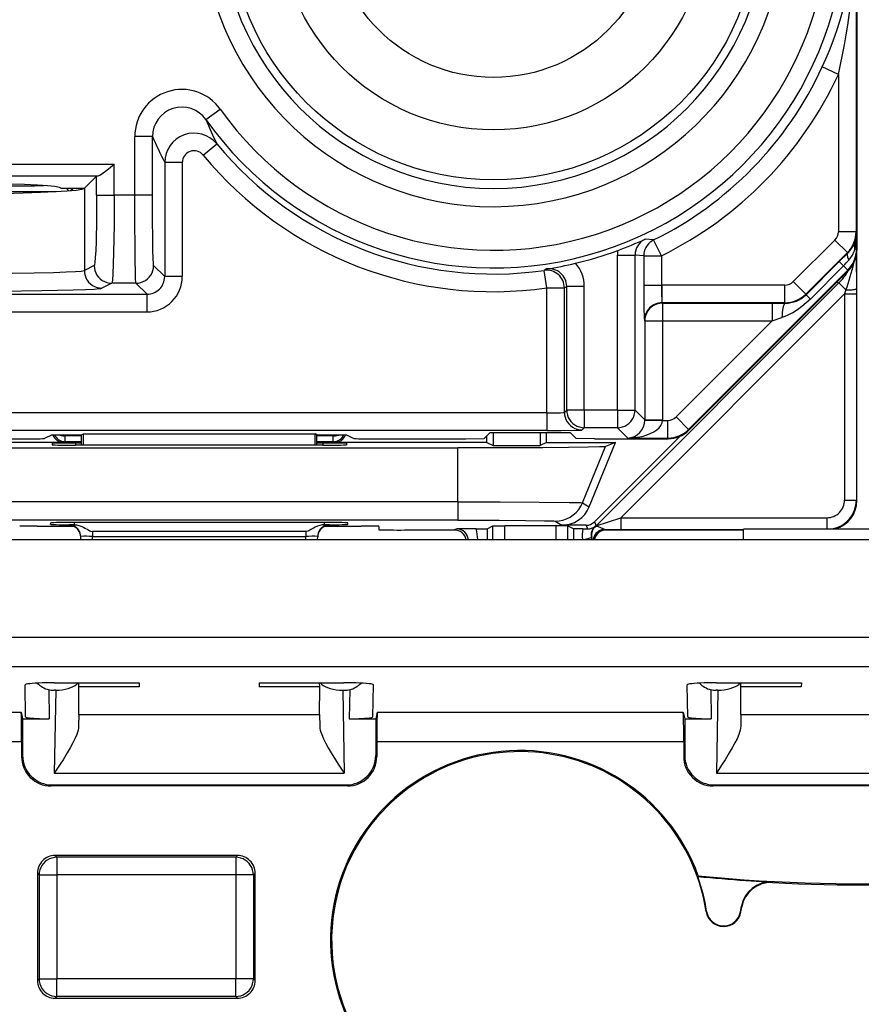
# Model space of a CAD drawing. Extents: x 0 to 420, y 0 to 297.
# Drawn here: x 329 to 343, y 91 to 108 of the extents above; entities that cross this region are included whole.
import ezdxf

# ---------------------------------------------------------------- set-up
doc = ezdxf.new("R2010")
doc.units = 0
doc.layers.get('0').update_dxf_attribs({"linetype": 'CONTINUOUS'})

msp = doc.modelspace()

# ---------------------------------------------------------------- linework, layer by layer
at = {"color": 7}
for p, q in [((343.423676, 138.993408), (343.423676, 103.609421)), ((343.408813, 109.300934), (343.408813, 103.920959)), ((343.108826, 106.594963), (342.836487, 106.720741)), ((343.108826, 106.594963), (343.108826, 103.920959)), ((332.361389, 105.827591), (332.605927, 106.001389)), ((331.453827, 105.538208), (331.15387, 105.538208)), ((331.15387, 104.544769), (331.15387, 105.538208)), ((331.453827, 104.544769), (331.453827, 105.538208)), ((332.315826, 105.223862), (332.547058, 105.414986)), ((331.661743, 105.096497), (331.661743, 103.157639)), ((331.96167, 105.096497), (331.661743, 105.096497)), ((331.96167, 105.096497), (331.96167, 103.157639)), ((323.49231, 105.069305), (330.805084, 105.069305)), ((330.805084, 104.544769), (330.805084, 105.069305)), ((323.772583, 104.869431), (330.524811, 104.869431)), ((330.505249, 104.866058), (330.300598, 104.661407)), ((330.505249, 104.866058), (330.524811, 104.869431)), ((330.505249, 104.544769), (330.505249, 104.866058)), ((324.476868, 104.603134), (329.820496, 104.603134)), ((329.898682, 104.661407), (330.300598, 104.661407)), ((329.988678, 104.661407), (330.032898, 104.617188)), ((330.063538, 104.619705), (330.105225, 104.661407)), ((330.300598, 104.661407), (330.296753, 104.65757)), ((330.296753, 104.65757), (330.296753, 103.261322)), ((330.505249, 104.544769), (330.805084, 104.544769)), ((331.15387, 104.544769), (330.805084, 104.544769)), ((331.453827, 104.544769), (331.15387, 104.544769)), ((343.408813, 103.920959), (343.108826, 103.920959)), ((343.408813, 103.920959), (343.417542, 103.903511)), ((339.969727, 103.780594), (339.826691, 103.79422)), ((340.102325, 103.511513), (339.969727, 103.780594)), ((342.342957, 103.072235), (343.050262, 103.779526)), ((343.26236, 103.567429), (343.050262, 103.779526)), ((343.417542, 103.621681), (343.417542, 103.903511)), ((343.417542, 103.621681), (343.390015, 103.621681)), ((343.417542, 103.621681), (343.423676, 103.609421)), ((343.423676, 100.35141), (343.423676, 103.606415)), ((339.353882, 100.889969), (339.353882, 103.522537)), ((339.353882, 103.522537), (339.653839, 103.522537)), ((339.802368, 103.511513), (339.653839, 103.522537)), ((339.653839, 100.889969), (339.653839, 103.522537)), ((339.802368, 103.511513), (339.802368, 103.013588)), ((339.802368, 103.511513), (340.102325, 103.511513)), ((340.102325, 103.511513), (340.102325, 103.013588)), ((342.555023, 102.860138), (343.26236, 103.567429)), ((343.12442, 103.414925), (343.267487, 103.557152)), ((343.26236, 103.567429), (343.267487, 103.557152)), ((343.412323, 103.503471), (343.414246, 102.953079)), ((330.464081, 103.344955), (330.296753, 103.261322)), ((331.661743, 103.157639), (331.474426, 103.344955)), ((338.14801, 103.287552), (338.11145, 103.262756)), ((338.15387, 102.96579), (338.11145, 103.262756)), ((343.271118, 103.268204), (340.563843, 100.560196)), ((343.277283, 103.25589), (340.570007, 100.547882)), ((342.559906, 102.850418), (343.12442, 103.414925)), ((342.63327, 102.776993), (343.197754, 103.341553)), ((343.124634, 103.414734), (343.197754, 103.341553)), ((343.271118, 103.268204), (343.197754, 103.341553)), ((343.271118, 103.268204), (343.277283, 103.25589)), ((331.96167, 103.157639), (331.661743, 103.157639)), ((330.763916, 103.044998), (330.596588, 102.961365)), ((331.174469, 103.044998), (330.763916, 103.044998)), ((331.361786, 102.857681), (331.174469, 103.044998)), ((338.15387, 102.96579), (338.453827, 102.96579)), ((338.15387, 100.841095), (338.15387, 102.96579)), ((338.492432, 102.990921), (338.453827, 102.96579)), ((338.453827, 100.851387), (338.453827, 102.96579)), ((338.492432, 100.889969), (338.492432, 102.990921)), ((338.792358, 102.990921), (338.492432, 102.990921)), ((338.792358, 100.889969), (338.792358, 102.990921)), ((338.991394, 98.922844), (343.11795, 103.049385)), ((339.802368, 103.013588), (340.102325, 103.013588)), ((340.102325, 103.013588), (340.11264, 103.013672)), ((342.201538, 103.013672), (340.11264, 103.013672)), ((340.11264, 102.713715), (340.11264, 103.013672)), ((342.201538, 102.713715), (342.201538, 103.013672)), ((342.555023, 102.860138), (342.342957, 103.072235)), ((343.084656, 103.063179), (343.11795, 103.049385)), ((343.236816, 102.930527), (343.11795, 103.049385)), ((343.236816, 102.930527), (343.214294, 102.8629)), ((343.414246, 102.953079), (343.414307, 102.8629)), ((326.343506, 102.857681), (331.361786, 102.857681)), ((331.361786, 102.557724), (331.361786, 102.857681)), ((339.412201, 99.060799), (343.214294, 102.8629)), ((342.555023, 102.860138), (342.559906, 102.850418)), ((342.560089, 102.85022), (342.63327, 102.776993)), ((343.214294, 102.8629), (343.414307, 102.8629)), ((343.214294, 102.8629), (343.214294, 99.360786)), ((343.414307, 102.8629), (343.414307, 99.360786)), ((342.201538, 102.713715), (340.11264, 102.713715)), ((340.119781, 102.706558), (340.11264, 102.713715)), ((340.119781, 102.706558), (341.985626, 102.706558)), ((340.119781, 102.706558), (340.119781, 102.406601)), ((341.985626, 102.706558), (342.205322, 102.706192)), ((341.985626, 102.706558), (341.985626, 102.406601)), ((342.201538, 102.713715), (342.205322, 102.706192)), ((326.343506, 102.557724), (331.361786, 102.557724)), ((339.819824, 102.406601), (339.812683, 102.413765)), ((341.985626, 102.406601), (342.150269, 102.46125)), ((339.819824, 102.406601), (339.819824, 100.723961)), ((339.819824, 102.406601), (340.119781, 102.406601)), ((340.119781, 102.406601), (340.119781, 100.723961)), ((340.119781, 102.406601), (341.985626, 102.406601)), ((341.985626, 102.406601), (340.351715, 100.772263)), ((338.15387, 100.841095), (326.343506, 100.841095)), ((338.15387, 100.841095), (338.15387, 100.541138)), ((338.453827, 100.851387), (338.492432, 100.889969)), ((338.792358, 100.889969), (338.492432, 100.889969)), ((339.353882, 100.889969), (338.792358, 100.889969)), ((338.792358, 100.889969), (338.792358, 100.590012)), ((339.353882, 100.889969), (339.353882, 100.590012)), ((339.353882, 100.889969), (339.653839, 100.889969)), ((339.819824, 100.723961), (339.653839, 100.889969)), ((340.563843, 100.560196), (340.351715, 100.772263)), ((338.753784, 100.55143), (338.792358, 100.590012)), ((339.353882, 100.590012), (338.792358, 100.590012)), ((339.530182, 100.413719), (339.353882, 100.590012)), ((339.819794, 100.719185), (339.819824, 100.723595)), ((339.819824, 100.723961), (340.119781, 100.723961)), ((339.820068, 100.718811), (340.11969, 100.713669)), ((340.11969, 100.713669), (340.119781, 100.723961)), ((340.11969, 100.713669), (340.210297, 100.713669)), ((340.210297, 100.413719), (340.210297, 100.713669)), ((338.15387, 100.541138), (326.343506, 100.541138)), ((329.748688, 100.47123), (329.61911, 100.406464)), ((329.748688, 100.47123), (330.248688, 100.47123)), ((329.973236, 100.47123), (329.973022, 100.451065)), ((329.973022, 100.351074), (329.973022, 100.451065)), ((330.248688, 100.451065), (329.973022, 100.451065)), ((330.248688, 100.47123), (330.279846, 100.486809)), ((330.248688, 100.294182), (330.248688, 100.47123)), ((330.280579, 100.294182), (330.279846, 100.486809)), ((330.279846, 100.486809), (334.217529, 100.486809)), ((334.216797, 100.294182), (334.217529, 100.486809)), ((334.248688, 100.47123), (334.217529, 100.486809)), ((334.248688, 100.47123), (334.748688, 100.47123)), ((334.248688, 100.294182), (334.248688, 100.47123)), ((334.524353, 100.451065), (334.248688, 100.451065)), ((334.524139, 100.47123), (334.524353, 100.451065)), ((334.524353, 100.351074), (334.524353, 100.451065)), ((334.748688, 100.47123), (334.878265, 100.406464)), ((336.780823, 100.401413), (337.091431, 100.406647)), ((337.194397, 100.509628), (337.091431, 100.406647)), ((337.1362, 100.338913), (337.1362, 100.451408)), ((337.194397, 100.509628), (338.552979, 100.509628)), ((337.240906, 100.509628), (337.240906, 100.286545)), ((338.043945, 100.509628), (338.043945, 100.286545)), ((338.148682, 100.338913), (338.148682, 100.509628)), ((338.552979, 100.509628), (338.655945, 100.406647)), ((338.966553, 100.401413), (338.655945, 100.406647)), ((338.963196, 98.990929), (340.414642, 100.442375)), ((339.530182, 100.413719), (340.210297, 100.413719)), ((340.210297, 100.413719), (340.216461, 100.401413)), ((340.563843, 100.560196), (340.570007, 100.547882)), ((329.9487, 100.338913), (327.361206, 100.338913)), ((327.716553, 100.401413), (329.319305, 100.401413)), ((327.855591, 100.246407), (336.641785, 100.246407)), ((329.748688, 100.325592), (329.748688, 100.297684)), ((329.973022, 100.351074), (329.9487, 100.338913)), ((330.248688, 100.351074), (329.973022, 100.351074)), ((330.148193, 100.329086), (330.147583, 100.294182)), ((334.349304, 100.294182), (330.148071, 100.294182)), ((330.248688, 100.329086), (330.148193, 100.329086)), ((334.524353, 100.351074), (334.248688, 100.351074)), ((334.349182, 100.329086), (334.248688, 100.329086)), ((334.349182, 100.329086), (334.349792, 100.294182)), ((334.524353, 100.351074), (334.548676, 100.338913)), ((337.1362, 100.338913), (334.548676, 100.338913)), ((334.748688, 100.325592), (334.748688, 100.297684)), ((335.17807, 100.401413), (336.780823, 100.401413)), ((336.641785, 99.328743), (336.641785, 100.246407)), ((337.1362, 100.338913), (337.240906, 100.286545)), ((337.240906, 100.286545), (338.043945, 100.286545)), ((338.148682, 100.338913), (338.043945, 100.286545)), ((338.148682, 100.338913), (339.321289, 100.338913)), ((338.761383, 99.314484), (339.150146, 100.267838)), ((338.874451, 99.243469), (339.321289, 100.338913)), ((338.966553, 100.401413), (340.216461, 100.401413)), ((339.321289, 100.338913), (339.150146, 100.267838)), ((343.423676, 99.351395), (343.423676, 100.35141)), ((336.641785, 99.328743), (327.855591, 99.328743)), ((336.641785, 99.328743), (336.641785, 99.017586)), ((338.761383, 99.314484), (338.874451, 99.243469)), ((343.214294, 99.360786), (343.414307, 99.360786)), ((343.414307, 99.360786), (343.423676, 99.351395)), ((336.641785, 99.017586), (327.855591, 99.017586)), ((329.495758, 98.916344), (330.107788, 98.916344)), ((329.724548, 98.944611), (329.725616, 98.974586)), ((330.03595, 98.929718), (330.035767, 98.939102)), ((330.036163, 98.929634), (330.052063, 98.928741)), ((330.109009, 98.941116), (330.036255, 98.939217)), ((330.123962, 98.941109), (330.109009, 98.941116)), ((330.124603, 98.978081), (330.123962, 98.941109)), ((334.372253, 98.978081), (330.125122, 98.978081)), ((334.372772, 98.978081), (334.373413, 98.941109)), ((334.373413, 98.941109), (334.388367, 98.941116)), ((334.461121, 98.939217), (334.388367, 98.941116)), ((334.389587, 98.916344), (335.001617, 98.916344)), ((334.445312, 98.928741), (334.461212, 98.929634)), ((334.461426, 98.929718), (334.461609, 98.939102)), ((334.772827, 98.944611), (334.771759, 98.974586)), ((335.299103, 98.913361), (335.30011, 98.855774)), ((337.139618, 98.872322), (337.239227, 98.922127)), ((337.239227, 98.686691), (337.239227, 98.922127)), ((337.23941, 98.922165), (337.439209, 98.923843)), ((337.439209, 98.686691), (337.439209, 98.923843)), ((338.308167, 98.923843), (337.439209, 98.923843)), ((338.298462, 99.003326), (338.411499, 98.93235)), ((338.308167, 98.923843), (338.308167, 98.686691)), ((338.507965, 98.922165), (338.308167, 98.923843)), ((338.821777, 98.93235), (338.411499, 98.93235)), ((338.508148, 98.922127), (338.508148, 98.686691)), ((338.607758, 98.872322), (338.508148, 98.922127)), ((338.821777, 98.93235), (338.847473, 98.870316)), ((338.963196, 98.990929), (338.991394, 98.922844)), ((338.982269, 98.914795), (338.977234, 98.916183)), ((338.991394, 98.922844), (339.412201, 99.060799)), ((339.412201, 99.060799), (339.412201, 98.860809)), ((339.412201, 99.060799), (342.914307, 99.060799)), ((342.914307, 99.060799), (342.914307, 98.868057)), ((330.236725, 98.686691), (330.235748, 98.742599)), ((330.435791, 98.827148), (330.435791, 98.742599)), ((334.061584, 98.827148), (330.435791, 98.827148)), ((330.435791, 98.742599), (334.061584, 98.742599)), ((330.436768, 98.686691), (330.435791, 98.742599)), ((334.060608, 98.686691), (334.061584, 98.742599)), ((334.061584, 98.827148), (334.061584, 98.742599)), ((334.260651, 98.686691), (334.261627, 98.742599)), ((336.607239, 98.85141), (335.800262, 98.85141)), ((336.62619, 98.870201), (336.586426, 98.852501)), ((336.954163, 98.870613), (336.62619, 98.870201)), ((336.954163, 98.870613), (337.13913, 98.872253)), ((337.139618, 98.872322), (337.139618, 98.686691)), ((338.607758, 98.872322), (338.607758, 98.686691)), ((338.764313, 98.870651), (338.608246, 98.872253)), ((338.764313, 98.870651), (338.847473, 98.870316)), ((341.49826, 98.85141), (339.140137, 98.85141)), ((339.141541, 98.861237), (339.412201, 98.860809)), ((339.141541, 98.861237), (339.16098, 98.852501)), ((339.412201, 98.860809), (341.498474, 98.860809)), ((341.495178, 98.686775), (341.498657, 98.868423)), ((341.498657, 98.868881), (345.498688, 98.868881)), ((361.610657, 98.686691), (325.386719, 98.686691)), ((338.919067, 98.727539), (338.909729, 98.725899)), ((338.909729, 98.725899), (338.917267, 98.686722)), ((338.928619, 98.686775), (338.919098, 98.727501)), ((327.977081, 97.032684), (359.020294, 97.032684)), ((327.831299, 96.534088), (359.166077, 96.534088)), ((329.788818, 96.256714), (331.230164, 96.256714)), ((330.201447, 96.184753), (330.202698, 96.256714)), ((331.230164, 96.256714), (331.228882, 96.184753)), ((333.267212, 96.256714), (334.708557, 96.256714)), ((333.267212, 96.256714), (333.268494, 96.184753)), ((334.295929, 96.184753), (334.294678, 96.256714)), ((341.038818, 96.256714), (342.480164, 96.256714)), ((341.451447, 96.184753), (341.452698, 96.256714)), ((342.480164, 96.256714), (342.478882, 96.184753)), ((329.299225, 95.673744), (329.289703, 96.219002)), ((329.691193, 96.137917), (329.699799, 95.643661)), ((329.810791, 96.128448), (329.783447, 96.128448)), ((329.810791, 96.128448), (329.786133, 94.716049)), ((330.202789, 95.713234), (330.201447, 96.184753)), ((331.228882, 96.184753), (330.201447, 96.184753)), ((334.248688, 96.184753), (333.268494, 96.184753)), ((334.295929, 96.184753), (334.248688, 96.184753)), ((334.294586, 95.713234), (334.295929, 96.184753)), ((334.686584, 96.128448), (334.711243, 94.716049)), ((334.686584, 96.128448), (334.713928, 96.128448)), ((334.806183, 96.137917), (334.797577, 95.643661)), ((335.198151, 95.673744), (335.207672, 96.219002)), ((340.549225, 95.673744), (340.539703, 96.219002)), ((340.941193, 96.137917), (340.949799, 95.643661)), ((341.060791, 96.128448), (341.033447, 96.128448)), ((341.060791, 96.128448), (341.036133, 94.716049)), ((341.452789, 95.713234), (341.451447, 96.184753)), ((342.478882, 96.184753), (341.451447, 96.184753)), ((328.413879, 95.75367), (329.223145, 95.75367)), ((329.223145, 95.75367), (329.248688, 95.643661)), ((335.274231, 95.75367), (335.248688, 95.643661)), ((335.274231, 95.75367), (340.473145, 95.75367)), ((340.473145, 95.75367), (340.498688, 95.643661)), ((329.248688, 95.643661), (329.248688, 95.018799)), ((329.248688, 95.643661), (329.299744, 95.643661)), ((329.299744, 95.643661), (329.699799, 95.643661)), ((330.202789, 95.713234), (330.200165, 95.51651)), ((330.202789, 95.713234), (334.294586, 95.713234)), ((334.294586, 95.713234), (334.297211, 95.51651)), ((334.797577, 95.643661), (335.197632, 95.643661)), ((335.197632, 95.643661), (335.248688, 95.643661)), ((335.248688, 95.643661), (335.248688, 95.018799)), ((340.498688, 95.643661), (340.498688, 95.018799)), ((340.498688, 95.643661), (340.549744, 95.643661)), ((340.549744, 95.643661), (340.949799, 95.643661)), ((341.452789, 95.713234), (341.450165, 95.51651)), ((341.452789, 95.713234), (345.544586, 95.713234)), ((328.277588, 95.255074), (329.231232, 95.255074)), ((329.231232, 95.255074), (329.231232, 95.001343)), ((335.266144, 95.255074), (335.266144, 95.001343)), ((335.266144, 95.255074), (340.481232, 95.255074)), ((340.481232, 95.255074), (340.481232, 95.001343)), ((329.248688, 95.018799), (329.231232, 95.001343)), ((335.248688, 95.018799), (335.266144, 95.001343)), ((340.498688, 95.018799), (340.481232, 95.001343)), ((329.786133, 94.716049), (334.711243, 94.716049)), ((341.036133, 94.716049), (345.961243, 94.716049)), ((329.748596, 94.518875), (329.73114, 94.501419)), ((334.766235, 94.501419), (329.73114, 94.501419)), ((329.748596, 94.518875), (334.748779, 94.518875)), ((334.748779, 94.518875), (334.766235, 94.501419)), ((340.998596, 94.518875), (340.98114, 94.501419)), ((346.016235, 94.501419), (340.98114, 94.501419)), ((340.998596, 94.518875), (345.998779, 94.518875)), ((332.898743, 93.318878), (329.798645, 93.318878)), ((329.798645, 93.318878), (329.8284, 93.289116)), ((332.868958, 93.289116), (329.8284, 93.289116)), ((329.8284, 93.289116), (329.8284, 92.989159)), ((332.898743, 93.318878), (332.868958, 93.289116)), ((332.868958, 93.289116), (332.868958, 92.989159)), ((329.498688, 93.018921), (329.498688, 91.193832)), ((329.498688, 93.018921), (329.528442, 92.989159)), ((329.528442, 92.989159), (329.528442, 91.223595)), ((329.528442, 92.989159), (329.8284, 92.989159)), ((332.868958, 92.989159), (329.8284, 92.989159)), ((329.8284, 92.989159), (329.8284, 91.223595)), ((333.168915, 92.989159), (332.868958, 92.989159)), ((332.868958, 92.989159), (332.868958, 91.223595)), ((333.1987, 93.018921), (333.168915, 92.989159)), ((333.168915, 92.989159), (333.168915, 91.223595)), ((333.1987, 91.193832), (333.1987, 93.018921)), ((340.720734, 92.963356), (340.728363, 92.973129)), ((341.539246, 92.895065), (341.980774, 92.868073)), ((341.980774, 92.868073), (341.987885, 92.858948)), ((341.445404, 92.362869), (341.461731, 92.45562)), ((341.453979, 92.361359), (341.468994, 92.446495)), ((341.461731, 92.45562), (341.468994, 92.446495)), ((340.870605, 92.369461), (340.862, 92.368149)), ((341.445404, 92.362869), (341.453979, 92.361359)), ((329.498688, 91.193832), (329.528442, 91.223595)), ((329.528442, 91.223595), (329.8284, 91.223595)), ((329.8284, 90.923645), (329.8284, 91.223595)), ((332.868958, 91.223595), (329.8284, 91.223595)), ((332.868958, 90.923645), (332.868958, 91.223595)), ((333.168915, 91.223595), (332.868958, 91.223595)), ((333.1987, 91.193832), (333.168915, 91.223595)), ((329.798645, 90.893875), (329.8284, 90.923645)), ((329.798645, 90.893875), (332.898743, 90.893875)), ((332.868958, 90.923645), (329.8284, 90.923645)), ((332.898743, 90.893875), (332.868958, 90.923645))]:
    msp.add_line(p, q, dxfattribs=at)
for points in [[(330.524811, 104.869431), (330.532288, 104.870865), (330.550049, 104.877892), (330.570496, 104.889221), (330.615845, 104.919769), (330.677032, 104.966118), (330.805084, 105.069305)], [(329.898651, 104.661407), (329.873077, 104.674484), (329.796722, 104.687317), (329.67099, 104.699677), (329.498322, 104.711304), (329.281891, 104.722015), (329.025726, 104.731598), (328.734589, 104.739868), (328.413849, 104.746674), (328.069611, 104.751892), (327.708221, 104.755432), (327.336334, 104.757217), (326.961029, 104.757217), (326.589203, 104.755432), (326.227753, 104.751892), (325.883514, 104.746674), (325.562836, 104.739868), (325.271698, 104.731598), (325.015472, 104.722015), (324.799042, 104.711304), (324.626312, 104.699677), (324.500702, 104.687317), (324.424286, 104.674484), (324.398651, 104.661407)], [(324.00058, 104.657562), (324.043304, 104.642975), (324.141266, 104.628693), (324.292816, 104.61499), (324.495209, 104.602127), (324.744843, 104.590317), (325.037384, 104.579773), (325.367462, 104.570679), (325.729279, 104.563202), (326.116364, 104.55748), (326.52182, 104.553604), (326.938446, 104.551651), (327.358856, 104.551651), (327.775482, 104.553604), (328.181, 104.55748), (328.568085, 104.563202), (328.929901, 104.570679), (329.259979, 104.579773), (329.55246, 104.590317), (329.802155, 104.602127), (330.004547, 104.61499), (330.156097, 104.628693), (330.25412, 104.642975), (330.296722, 104.657562)], [(330.505249, 104.544769), (330.502594, 104.124039), (330.494965, 103.756752), (330.489349, 103.603409), (330.482849, 103.482346), (330.475677, 103.397705), (330.470581, 103.362762), (330.467987, 103.352158), (330.465393, 103.346191), (330.464081, 103.344955)], [(330.805084, 104.544769), (330.802582, 104.036758), (330.794922, 103.566971), (330.789154, 103.367752), (330.782104, 103.206619), (330.774414, 103.099777), (330.770294, 103.066566), (330.766052, 103.048302), (330.764618, 103.045662), (330.763916, 103.044998)], [(331.174469, 103.044998), (331.174072, 103.045753), (331.173279, 103.048843), (331.170959, 103.070541), (331.168701, 103.1101), (331.164581, 103.236588), (331.160919, 103.423508), (331.15802, 103.651215), (331.154907, 104.084282), (331.15387, 104.544769)], [(331.474426, 103.344955), (331.473907, 103.34581), (331.4729, 103.34964), (331.469879, 103.377914), (331.465576, 103.466736), (331.4617, 103.607117), (331.458466, 103.792366), (331.455078, 104.134483), (331.453827, 104.544769)], [(339.969696, 103.780594), (339.937531, 103.762177), (339.907928, 103.739929), (339.881195, 103.714203), (339.85788, 103.685394), (339.838348, 103.6539), (339.822784, 103.620255), (339.811493, 103.584946), (339.804657, 103.548508), (339.802338, 103.511505)], [(343.267487, 103.557144), (343.262665, 103.549896), (343.259613, 103.540985), (343.258392, 103.530457), (343.258942, 103.518402), (343.261322, 103.504929), (343.265472, 103.490143), (343.271393, 103.474182), (343.279022, 103.457153), (343.2883, 103.439194)], [(324.00061, 103.261322), (324.004517, 103.259766), (324.018555, 103.256668), (324.040894, 103.253601), (324.10965, 103.247581), (324.269257, 103.239006), (324.488831, 103.231163), (324.758514, 103.224197), (325.111969, 103.217484), (325.505737, 103.212044), (326.37207, 103.205063), (327.284363, 103.203255), (328.21167, 103.206741), (329.07016, 103.215706), (329.446747, 103.222237), (329.771301, 103.230064), (329.985474, 103.237244), (330.149231, 103.245094), (330.243164, 103.252167), (330.273346, 103.255798), (330.291901, 103.259476), (330.296753, 103.261322)], [(330.296783, 103.261322), (330.299835, 103.218658), (330.308929, 103.176849), (330.323944, 103.136765), (330.344452, 103.099213), (330.370087, 103.064957), (330.400299, 103.034698), (330.43454, 103.009048), (330.472076, 102.988525), (330.512177, 102.973557), (330.553925, 102.964447), (330.596588, 102.961365)], [(330.464081, 103.344955), (330.467133, 103.302277), (330.476288, 103.260483), (330.491241, 103.220398), (330.511749, 103.182846), (330.537384, 103.14859), (330.567596, 103.118332), (330.601898, 103.092682), (330.639374, 103.072159), (330.679474, 103.05719), (330.721283, 103.04808), (330.763885, 103.044998)], [(331.174469, 103.044998), (331.217133, 103.048065), (331.259003, 103.057175), (331.299042, 103.072144), (331.336639, 103.092651), (331.37088, 103.118301), (331.401093, 103.14856), (331.426788, 103.182816), (331.447296, 103.220367), (331.46225, 103.260468), (331.471344, 103.302277), (331.474457, 103.344955)], [(323.700806, 102.961365), (323.708038, 102.959038), (323.738617, 102.95433), (323.790314, 102.949677), (323.862793, 102.945114), (324.033997, 102.937569), (324.26178, 102.930496), (324.826172, 102.918938), (325.5383, 102.91021), (326.352844, 102.904869), (327.218048, 102.903259), (328.078857, 102.905472), (328.880524, 102.911385), (329.572052, 102.920609), (330.109406, 102.932556), (330.314819, 102.939545), (330.466339, 102.946945), (330.549011, 102.953285), (330.575531, 102.956505), (330.592072, 102.95974), (330.596588, 102.961365)], [(339.802368, 103.013588), (339.804779, 102.631744), (339.809113, 102.452995), (339.812195, 102.41478), (339.812592, 102.413841)], [(343.236786, 102.930527), (343.265289, 102.931152), (343.292694, 102.932251), (343.318451, 102.933777), (343.34201, 102.93573), (343.362885, 102.938019), (343.380646, 102.940643), (343.394928, 102.943512), (343.405426, 102.946594), (343.411896, 102.949799), (343.414276, 102.953079)], [(342.63327, 102.776993), (342.56311, 102.710983), (342.489624, 102.650009), (342.4133, 102.594574), (342.334259, 102.545128), (342.293701, 102.522835), (342.252441, 102.502319), (342.201843, 102.480186), (342.150269, 102.46125)], [(340.119781, 102.706558), (340.077118, 102.703491), (340.035248, 102.694382), (339.995209, 102.679413), (339.957611, 102.658905), (339.92337, 102.633255), (339.893158, 102.602997), (339.867462, 102.568741), (339.846954, 102.531189), (339.832001, 102.491089), (339.822906, 102.44928), (339.819794, 102.406601)], [(342.205292, 102.706207), (342.196808, 102.70195), (342.188507, 102.690887), (342.180573, 102.673218), (342.173187, 102.649414), (342.166595, 102.619965), (342.160858, 102.585602), (342.156219, 102.547089), (342.152679, 102.50531), (342.150299, 102.461243)], [(338.15387, 100.841095), (338.282043, 100.84211), (338.388672, 100.845062), (338.437195, 100.848122), (338.449799, 100.849846), (338.453217, 100.850868), (338.453705, 100.851212), (338.453827, 100.851387)], [(338.453827, 100.851379), (338.456879, 100.808716), (338.466034, 100.766907), (338.480927, 100.726807), (338.501434, 100.68924), (338.52713, 100.654999), (338.557343, 100.624725), (338.591644, 100.599091), (338.629242, 100.578568), (338.669281, 100.563599), (338.71109, 100.554504), (338.753754, 100.551422)], [(338.492401, 100.889969), (338.495453, 100.84729), (338.504608, 100.805481), (338.519501, 100.765381), (338.540009, 100.727829), (338.565704, 100.693573), (338.595917, 100.663315), (338.630219, 100.637665), (338.667816, 100.617157), (338.707855, 100.602188), (338.749664, 100.593079), (338.792328, 100.590012)], [(339.353851, 100.590012), (339.396576, 100.593079), (339.438385, 100.602188), (339.478485, 100.617157), (339.516022, 100.637665), (339.550262, 100.663315), (339.580536, 100.693573), (339.606171, 100.727829), (339.626678, 100.765381), (339.641693, 100.805481), (339.650726, 100.84729), (339.653839, 100.889969)], [(339.530182, 100.413712), (339.613129, 100.417435), (339.694489, 100.427063), (339.772552, 100.442383), (339.845795, 100.463104), (339.91275, 100.488831), (339.972076, 100.519012), (340.022675, 100.553085), (340.063324, 100.590347), (340.093475, 100.630066), (340.112396, 100.671448), (340.11972, 100.713669)], [(329.789703, 100.471222), (329.801483, 100.448334), (329.816132, 100.427124), (329.833344, 100.40799), (329.852875, 100.391205), (329.87442, 100.37709), (329.897614, 100.365845), (329.922089, 100.357697), (329.947357, 100.352753), (329.972992, 100.351074)], [(329.854706, 100.471344), (329.866302, 100.4673), (329.87851, 100.463669), (329.891083, 100.460464), (329.904144, 100.457718), (329.91745, 100.455414), (329.931122, 100.453613), (329.944977, 100.452271), (329.958954, 100.451416), (329.972992, 100.45108)], [(334.524384, 100.45108), (334.538422, 100.451416), (334.552399, 100.452271), (334.566254, 100.453613), (334.579926, 100.455414), (334.593231, 100.457718), (334.606293, 100.460464), (334.618866, 100.463669), (334.631073, 100.4673), (334.64267, 100.471344)], [(334.524384, 100.351074), (334.550018, 100.352753), (334.575287, 100.357697), (334.599762, 100.365845), (334.622955, 100.37709), (334.644501, 100.391205), (334.664032, 100.40799), (334.681244, 100.427124), (334.695892, 100.448334), (334.707672, 100.471222)], [(338.15387, 100.541138), (338.397552, 100.542046), (338.654449, 100.545837), (338.74115, 100.549469), (338.751953, 100.550774), (338.753448, 100.551208), (338.753784, 100.55143)], [(339.150146, 100.267838), (339.148865, 100.267456), (339.144012, 100.266701), (339.111511, 100.264442), (339.052368, 100.26223), (338.856934, 100.258018), (338.523682, 100.253815), (338.088135, 100.250412), (337.009979, 100.246643), (336.641785, 100.246407)], [(336.641785, 99.328743), (337.362183, 99.327873), (338.026672, 99.325218), (338.534546, 99.320786), (338.685211, 99.318115), (338.73172, 99.316689), (338.756989, 99.315224), (338.760529, 99.314728), (338.761383, 99.314484)], [(338.298431, 99.003326), (338.363983, 99.00766), (338.428436, 99.020538), (338.49057, 99.041748), (338.549469, 99.070938), (338.603973, 99.107574), (338.653229, 99.151062), (338.696381, 99.200623), (338.732635, 99.255417), (338.761322, 99.314484)], [(330.235748, 98.742599), (330.233246, 98.770706), (330.226837, 98.798187), (330.216644, 98.824493), (330.20285, 98.849091), (330.185638, 98.871506), (330.165497, 98.891281), (330.142792, 98.908035), (330.118011, 98.921417), (330.091522, 98.931183), (330.063934, 98.937103), (330.035736, 98.939087)], [(330.231476, 98.771729), (330.222931, 98.800659), (330.210175, 98.827988), (330.193329, 98.853088), (330.173065, 98.875366), (330.149506, 98.894318), (330.123505, 98.909546), (330.095428, 98.920654), (330.06601, 98.927429), (330.03598, 98.929718)], [(330.123962, 98.941109), (330.16156, 98.93663), (330.201019, 98.927711), (330.23764, 98.915459), (330.279999, 98.896912), (330.305939, 98.883606), (330.353333, 98.857178), (330.387573, 98.839401), (330.404266, 98.832741), (330.429016, 98.827415), (330.435791, 98.827148)], [(334.373413, 98.941109), (334.335815, 98.93663), (334.296356, 98.927711), (334.259735, 98.915459), (334.217377, 98.896912), (334.191437, 98.883606), (334.144043, 98.857178), (334.109802, 98.839401), (334.093079, 98.832741), (334.068359, 98.827415), (334.061584, 98.827148)], [(334.461639, 98.939087), (334.433441, 98.937103), (334.405853, 98.931183), (334.379364, 98.921417), (334.354584, 98.908035), (334.331879, 98.891281), (334.311737, 98.871506), (334.294525, 98.849091), (334.280731, 98.824493), (334.270538, 98.798187), (334.26413, 98.770706), (334.261627, 98.742599)], [(334.461395, 98.929718), (334.431366, 98.927429), (334.401947, 98.920654), (334.373871, 98.909546), (334.34787, 98.894318), (334.32431, 98.875366), (334.304047, 98.853088), (334.287201, 98.827988), (334.274445, 98.800659), (334.2659, 98.771729)], [(336.641785, 99.017586), (337.345459, 99.01622), (337.792938, 99.013527), (338.116455, 99.00972), (338.239014, 99.006973), (338.275574, 99.005531), (338.295135, 99.004066), (338.297852, 99.003571), (338.298462, 99.003326)], [(339.141541, 98.861237), (339.132904, 98.862381), (339.112122, 98.869392), (339.074341, 98.886505), (339.033844, 98.903206), (338.99411, 98.91317), (338.984131, 98.914444), (338.98291, 98.914612), (338.982727, 98.914673)], [(338.982758, 98.914673), (338.983734, 98.915558), (338.984711, 98.916443), (338.985687, 98.917328), (338.986664, 98.918243), (338.98764, 98.919144), (338.988556, 98.920059), (338.989471, 98.92099), (338.990448, 98.921906), (338.991425, 98.922836)], [(330.235931, 98.733215), (330.235809, 98.737518), (330.235565, 98.741837), (330.23526, 98.74614), (330.234833, 98.750427), (330.234344, 98.75473), (330.233795, 98.759003), (330.233124, 98.763245), (330.232391, 98.767502), (330.231476, 98.771729)], [(334.2659, 98.771729), (334.264984, 98.767502), (334.264252, 98.763245), (334.26358, 98.759003), (334.263031, 98.75473), (334.262543, 98.750427), (334.262115, 98.74614), (334.26181, 98.741837), (334.261566, 98.737518), (334.261444, 98.733215)], [(339.141571, 98.861237), (339.112762, 98.859146), (339.084625, 98.852951), (339.057648, 98.842773), (339.03244, 98.828812), (339.009491, 98.811371), (338.989227, 98.790802), (338.972198, 98.767548), (338.958649, 98.742096), (338.948944, 98.714951), (338.943207, 98.686676)], [(329.788788, 96.256714), (329.717743, 96.256317), (329.648041, 96.255188), (329.581268, 96.253296), (329.518707, 96.250732), (329.4617, 96.247498), (329.411346, 96.243698), (329.368683, 96.23938), (329.334564, 96.23468), (329.309784, 96.22963), (329.294708, 96.224365), (329.289703, 96.218994)], [(329.81076, 96.128448), (329.866302, 96.130249), (329.920868, 96.135635), (329.973358, 96.144485), (330.022736, 96.156647), (330.068085, 96.171844), (330.10849, 96.18985), (330.14328, 96.210251), (330.1716, 96.232681), (330.193085, 96.256714)], [(334.304291, 96.256714), (334.325775, 96.232681), (334.354095, 96.210251), (334.388885, 96.18985), (334.429291, 96.171844), (334.47464, 96.156647), (334.524017, 96.144485), (334.576508, 96.135635), (334.631073, 96.130249), (334.686615, 96.128448)], [(335.207672, 96.218994), (335.202667, 96.224365), (335.187592, 96.22963), (335.162811, 96.23468), (335.128693, 96.23938), (335.086029, 96.243698), (335.035675, 96.247498), (334.978668, 96.250732), (334.916107, 96.253296), (334.849335, 96.255188), (334.779633, 96.256317), (334.708588, 96.256714)], [(341.038788, 96.256714), (340.967743, 96.256317), (340.898041, 96.255188), (340.831268, 96.253296), (340.768707, 96.250732), (340.7117, 96.247498), (340.661346, 96.243698), (340.618683, 96.23938), (340.584564, 96.23468), (340.559784, 96.22963), (340.544708, 96.224365), (340.539703, 96.218994)], [(341.06076, 96.128448), (341.116302, 96.130249), (341.170868, 96.135635), (341.223358, 96.144485), (341.272736, 96.156647), (341.318085, 96.171844), (341.35849, 96.18985), (341.39328, 96.210251), (341.4216, 96.232681), (341.443085, 96.256714)], [(329.299225, 95.673737), (329.303375, 95.669464), (329.315582, 95.665268), (329.335602, 95.661255), (329.363007, 95.657471), (329.397308, 95.654037), (329.437714, 95.651001), (329.483429, 95.648438), (329.533539, 95.646378), (329.587067, 95.644867), (329.642853, 95.643951), (329.699799, 95.643646)], [(334.797577, 95.643646), (334.854523, 95.643951), (334.910309, 95.644867), (334.963837, 95.646378), (335.013947, 95.648438), (335.059662, 95.651001), (335.100067, 95.654037), (335.134369, 95.657471), (335.161774, 95.661255), (335.181793, 95.665268), (335.194, 95.669464), (335.198151, 95.673737)], [(340.549225, 95.673737), (340.553375, 95.669464), (340.565582, 95.665268), (340.585602, 95.661255), (340.613007, 95.657471), (340.647308, 95.654037), (340.687714, 95.651001), (340.733429, 95.648438), (340.783539, 95.646378), (340.837067, 95.644867), (340.892853, 95.643951), (340.949799, 95.643646)], [(330.200165, 95.51651), (330.19751, 95.483856), (330.190979, 95.449631), (330.180756, 95.412865), (330.167572, 95.375), (330.137848, 95.304733), (330.102478, 95.232994), (330.055908, 95.147629), (330.005676, 95.061981), (329.934814, 94.947159), (329.885895, 94.870262), (329.786133, 94.716049)], [(334.297211, 95.51651), (334.299866, 95.483856), (334.306396, 95.449631), (334.31662, 95.412865), (334.329803, 95.375), (334.359528, 95.304733), (334.394897, 95.232994), (334.441467, 95.147629), (334.491699, 95.061981), (334.562561, 94.947159), (334.611481, 94.870262), (334.711243, 94.716049)], [(341.450165, 95.51651), (341.44751, 95.483856), (341.440979, 95.449631), (341.430756, 95.412865), (341.417572, 95.375), (341.387848, 95.304733), (341.352478, 95.232994), (341.305908, 95.147629), (341.255676, 95.061981), (341.184814, 94.947159), (341.135895, 94.870262), (341.036133, 94.716049)], [(329.8284, 93.289124), (329.785736, 93.286041), (329.743866, 93.276947), (329.703827, 93.261978), (329.666229, 93.241455), (329.631989, 93.21582), (329.601776, 93.185547), (329.57608, 93.151306), (329.555573, 93.113739), (329.540619, 93.073639), (329.531525, 93.03183), (329.528412, 92.989166)], [(333.168915, 92.989166), (333.165863, 93.03183), (333.156708, 93.073639), (333.141815, 93.113739), (333.121307, 93.151306), (333.095612, 93.185547), (333.065399, 93.21582), (333.031097, 93.241455), (332.9935, 93.261978), (332.953461, 93.276947), (332.911652, 93.286041), (332.868988, 93.289124)], [(329.528412, 91.223602), (329.531525, 91.180908), (329.540619, 91.139099), (329.555573, 91.099014), (329.57608, 91.061462), (329.601776, 91.027191), (329.631989, 90.996948), (329.666229, 90.971283), (329.703827, 90.950775), (329.743866, 90.935822), (329.785736, 90.926697), (329.8284, 90.923645)], [(332.868988, 90.923645), (332.911652, 90.926697), (332.953461, 90.935822), (332.9935, 90.950775), (333.031097, 90.971283), (333.065399, 90.996948), (333.095612, 91.027191), (333.121307, 91.061462), (333.141815, 91.099014), (333.156708, 91.139099), (333.165863, 91.180908), (333.168915, 91.223602)]]:
    msp.add_lwpolyline(points, dxfattribs=at)
for radius in [4.5, 3.65, 2.758547]:
    msp.add_circle((337.248688, 109.301407), radius, dxfattribs=at)
for centre, radius, start, end in [((337.248688, 109.301407), 4.95549, 185.969881, 359.999998), ((337.248688, 109.301407), 5.996076, 215.404677, 360), ((337.248688, 109.301407), 4.644878, 180.000005, 360), ((337.248688, 109.301407), 5.696088, 215.404677, 360), ((337.215179, 109.321701), 6.193773, 335.170237, 359.807926), ((331.208282, 109.278305), 12.200001, 347.293413, 0.106259), ((337.248688, 109.301407), 6.154951, 296.237172, 335.210669), ((337.248688, 109.301407), 6.45494, 296.237172, 335.210669), ((331.953613, 105.538582), 0.799706, 35.355692, 180.026633), ((331.953461, 105.538925), 0.499597, 35.284262, 180.082299), ((340.983368, 109.458954), 9.355488, 202.839628, 205.610841), ((332.161774, 105.096283), 0.500031, 39.596574, 179.975416), ((340.424805, 109.490837), 9.803155, 203.778356, 206.631941), ((332.161621, 105.096565), 0.199937, 39.538964, 180.018409), ((337.248688, 109.301407), 6.099972, 219.577499, 278.131003), ((337.248688, 109.301407), 6.39996, 219.577499, 278.131003), ((327.148682, 389.374969), 284.681113, 269.50655, 270.493451), ((342.908813, 103.920959), 0.200011, 315.000801, 0.001891), ((342.908844, 103.921013), 0.499994, 314.994627, 359.994389), ((336.972382, 110.055008), 6.88076, 290.295679, 294.508376), ((339.953796, 103.522514), 0.299963, 115.068921, 179.995565), ((342.936035, 103.909813), 0.481578, 337.940816, 359.249997), ((341.928741, 103.906235), 1.488782, 348.980875, 359.895139), ((337.248688, 109.301407), 6.078132, 283.273439, 290.31688), ((339.953796, 103.522537), 0.599908, 172.444204, 180.000009), ((342.913391, 103.918182), 0.505693, 314.44313, 338.024192), ((342.917572, 103.621735), 0.499994, 315.003352, 359.994388), ((342.923645, 103.609406), 0.500029, 315.009496, 0.001853), ((342.902588, 103.773834), 0.510646, 319.056066, 342.664669), ((343.518158, 103.6856), 0.142846, 162.297248, 206.511565), ((341.884094, 104.649429), 1.853731, 315.126381, 319.243018), ((338.153809, 102.965736), 0.300033, 0.009954, 98.114254), ((337.06192, 110.082016), 6.880749, 279.081724, 283.294606), ((338.192535, 102.990959), 0.299899, 359.992548, 98.536694), ((338.192474, 102.990936), 0.599896, 359.99899, 41.145944), ((342.410889, 103.756462), 0.999951, 314.999603, 329.837236), ((339.848145, 104.188324), 3.613943, 339.636051, 347.202121), ((331.361816, 103.157593), 0.599864, 269.99607, 0.00395), ((331.361938, 103.157478), 0.299797, 269.97071, 0.029293), ((343.874054, 102.978134), 3.771486, 179.461499, 184.01657), ((342.201538, 103.213638), 0.199965, 269.999526, 314.998984), ((342.201508, 103.213737), 0.500017, 270.005352, 314.994968), ((342.210327, 103.202766), 0.496454, 269.419254, 314.771833), ((340.112488, 102.413918), 0.299797, 89.970708, 180.029297), ((340.210297, 100.913635), 0.199965, 269.999526, 315.007713), ((339.511383, 100.72007), 0.307722, 273.508823, 359.766749), ((329.397888, 106.030441), 5.629036, 269.20021, 272.248906), ((329.948669, 100.538902), 0.199991, 199.777764, 270.003843), ((334.548706, 100.538902), 0.199991, 269.996152, 340.222236), ((335.099487, 106.030441), 5.629036, 267.751096, 270.799792), ((340.210266, 100.913734), 0.500017, 270.005352, 315.003694), ((340.216461, 100.901321), 0.499914, 269.999437, 315.007642), ((330.038147, 86.273048), 14.056063, 89.55145, 91.179248), ((330.038025, 114.320412), 14.026247, 268.818744, 270.449513), ((334.459229, 86.273048), 14.056063, 88.82075, 90.448555), ((334.459351, 114.320412), 14.026247, 269.550482, 271.181258), ((338.411499, 99.432327), 0.49997, 269.997129, 337.80697), ((342.914307, 99.360779), 0.299983, 269.999014, 0.000903), ((342.914307, 99.360802), 0.499994, 280.308358, 359.998468), ((342.923706, 99.351379), 0.499971, 285.189027, 0.00106), ((329.413361, 89.8517), 9.064668, 89.479194, 91.358274), ((330.00647, 112.336594), 13.395476, 268.795241, 270.43868), ((330.015137, 84.914406), 14.063691, 89.551881, 91.178791), ((330.036285, 98.729927), 0.199615, 12.087048, 85.468732), ((334.46109, 98.729927), 0.199615, 94.531266, 167.912947), ((334.482239, 84.914406), 14.063691, 88.821207, 90.448118), ((334.491577, 112.272171), 13.331055, 269.556295, 271.207923), ((335.084015, 89.8517), 9.064668, 88.641724, 90.520811), ((338.821777, 99.132385), 0.200031, 270.004751, 314.995228), ((338.849152, 99.072212), 0.201879, 269.523954, 309.377688), ((339.106171, 98.763245), 0.199993, 130.133245, 190.764838), ((339.11554, 98.765106), 0.200006, 131.598252, 190.825872), ((330.317902, 94.999573), 3.744518, 88.196027, 91.250993), ((334.179474, 94.999588), 3.744503, 88.748999, 91.803978), ((335.662659, 116.521362), 17.669978, 268.825109, 270.446166), ((336.586426, 98.652512), 0.199987, 9.841651, 90.00546), ((336.620758, 98.667351), 0.20295, 5.456048, 88.462103), ((336.262421, 98.675003), 0.718942, 0.971233, 15.78929), ((339.543701, 98.763397), 0.786749, 172.164467, 185.473804), ((339.16095, 98.652512), 0.199988, 89.994702, 170.157402), ((338.603119, 99.680969), 1.004217, 279.010233, 287.775613), ((329.780334, 96.513374), 0.386217, 222.979343, 256.642162), ((334.717041, 96.513374), 0.386217, 283.357853, 317.020789), ((341.030334, 96.513374), 0.386217, 222.979343, 256.642162), ((329.783539, 96.583527), 0.455083, 258.290021, 269.988407), ((334.713837, 96.583527), 0.455083, 270.011595, 281.709974), ((341.033539, 96.583527), 0.455083, 258.290021, 269.988407), ((319.82547, 95.383698), 9.405817, 359.216544, 2.254467), ((344.671906, 95.383698), 9.405817, 177.745537, 180.783459), ((331.07547, 95.383698), 9.405817, 359.216544, 2.254467), ((337.6987, 91.884888), 3.219198, 19.758062, 323.371598), ((337.6987, 91.884888), 3.2, 8.685984, 148.486209), ((329.73111, 95.001312), 0.499887, 179.996043, 270.003952), ((329.748566, 95.018768), 0.499887, 179.996043, 270.003959), ((334.74881, 95.018768), 0.499887, 269.996043, 0.003952), ((334.766266, 95.001312), 0.499887, 269.996043, 0.003952), ((340.98111, 95.001312), 0.499887, 179.996043, 270.003952), ((340.998566, 95.018768), 0.499887, 179.996043, 270.003959), ((337.6987, 91.884888), 3.2, 148.486209, 323.566719), ((329.798615, 93.018944), 0.299932, 89.996464, 180.003574), ((332.898743, 93.018944), 0.299932, 359.996428, 90.003534), ((343.498688, 121.318939), 28.480865, 264.418046, 281.147358), ((343.498688, 121.318878), 28.5, 266.961301, 281.147378), ((337.698669, 91.88488), 3.208731, 8.686004, 19.639787), ((343.498688, 121.318878), 28.491273, 264.404686, 266.056438), ((341.954132, 92.368797), 0.499976, 86.945924, 170.000157), ((341.961395, 92.359673), 0.499976, 86.961149, 170.000103), ((341.158539, 92.413452), 0.3, 188.685988, 349.999999), ((341.158539, 92.413452), 0.291271, 188.686466, 349.999556), ((329.798615, 91.193817), 0.299932, 179.996426, 270.003536), ((332.898743, 91.193817), 0.299932, 269.996425, 0.003535)]:
    msp.add_arc(centre, radius, start, end, dxfattribs=at)

doc.saveas('drawing.dxf')
